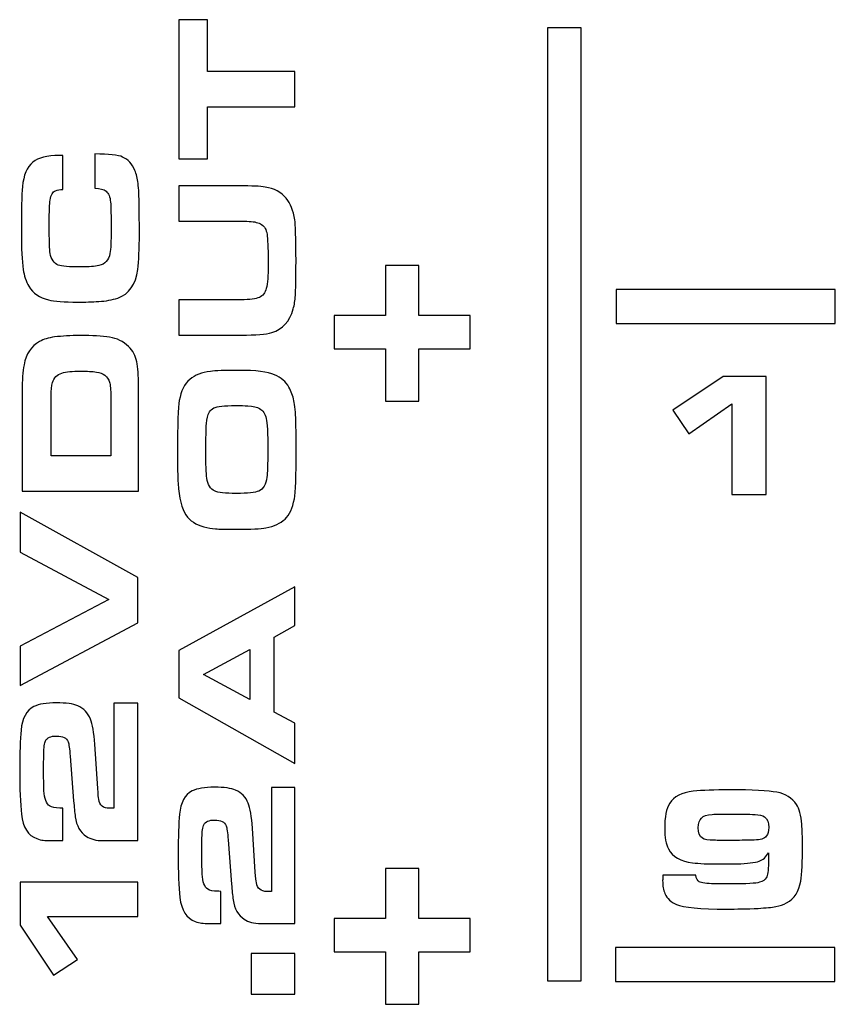
# Model space of a CAD drawing. Units: inches. Extents: x -9.4 to 9.5, y -2.2 to 1.6.
# Drawn here: x -2.7 to -2.3, y -1.6 to -1.2 of the extents above; entities that cross this region are included whole.
import ezdxf

# ---------------------------------------------------------------- set-up
doc = ezdxf.new("R2010")
doc.units = ezdxf.units.IN
doc.header["$MEASUREMENT"] = 0
doc.layers.add('Layer 1', color=7, linetype='Continuous')

msp = doc.modelspace()

# ---------------------------------------------------------------- linework, layer by layer
at = {"layer": 'Layer 1', "color": 250}
for points, knots in [([(-2.54062, -1.20637), (-2.54062, -1.20637), (-2.58014, -1.20637), (-2.58014, -1.20637), (-2.58014, -1.20637), (-2.58014, -1.20637), (-2.58014, -1.22974), (-2.58014, -1.22974), (-2.58014, -1.22974), (-2.58014, -1.22974), (-2.59309, -1.22974), (-2.59309, -1.22974), (-2.59309, -1.22974), (-2.59309, -1.22974), (-2.59309, -1.167), (-2.59309, -1.167), (-2.59309, -1.167), (-2.59309, -1.167), (-2.58014, -1.167), (-2.58014, -1.167), (-2.58014, -1.167), (-2.58014, -1.167), (-2.58014, -1.19037), (-2.58014, -1.19037), (-2.58014, -1.19037), (-2.58014, -1.19037), (-2.54062, -1.19037), (-2.54062, -1.19037), (-2.54062, -1.19037), (-2.54062, -1.19037), (-2.54062, -1.20637), (-2.54062, -1.20637)], [0, 0, 0, 0, 0.125, 0.125, 0.125, 0.125, 0.25, 0.25, 0.25, 0.25, 0.375, 0.375, 0.375, 0.375, 0.5, 0.5, 0.5, 0.5, 0.625, 0.625, 0.625, 0.625, 0.75, 0.75, 0.75, 0.75, 0.875, 0.875, 0.875, 0.875, 1, 1, 1, 1]), ([(-2.41146, -1.60059), (-2.41146, -1.60059), (-2.42677, -1.60059), (-2.42677, -1.60059), (-2.42677, -1.60059), (-2.42677, -1.60059), (-2.42677, -1.17068), (-2.42677, -1.17068), (-2.42677, -1.17068), (-2.42677, -1.17068), (-2.41146, -1.17068), (-2.41146, -1.17068), (-2.41146, -1.17068), (-2.41146, -1.17068), (-2.41146, -1.60059), (-2.41146, -1.60059)], [0, 0, 0, 0, 0.25, 0.25, 0.25, 0.25, 0.5, 0.5, 0.5, 0.5, 0.75, 0.75, 0.75, 0.75, 1, 1, 1, 1]), ([(-2.63096, -1.24304), (-2.63096, -1.24304), (-2.63096, -1.22759), (-2.63096, -1.22759), (-2.63096, -1.22759), (-2.62456, -1.22759), (-2.62036, -1.22805), (-2.61839, -1.22897), (-2.61839, -1.22897), (-2.61596, -1.23007), (-2.61413, -1.23209), (-2.61289, -1.235), (-2.61289, -1.235), (-2.61219, -1.23662), (-2.61167, -1.23859), (-2.6114, -1.24091), (-2.6114, -1.24091), (-2.61111, -1.24323), (-2.61095, -1.24666), (-2.6109, -1.2512), (-2.6109, -1.2512), (-2.61085, -1.25524), (-2.61082, -1.25933), (-2.61082, -1.26345), (-2.61082, -1.26345), (-2.61082, -1.27057), (-2.61106, -1.276), (-2.61152, -1.27968), (-2.61152, -1.27968), (-2.61241, -1.28649), (-2.61544, -1.2908), (-2.62058, -1.29256), (-2.62058, -1.29256), (-2.62314, -1.29343), (-2.62599, -1.29396), (-2.62911, -1.29413), (-2.62911, -1.29413), (-2.63214, -1.29431), (-2.63532, -1.29441), (-2.63865, -1.29441), (-2.63865, -1.29441), (-2.64476, -1.29441), (-2.64916, -1.29408), (-2.65184, -1.29341), (-2.65184, -1.29341), (-2.65591, -1.29244), (-2.65885, -1.29039), (-2.66063, -1.28729), (-2.66063, -1.28729), (-2.66197, -1.28501), (-2.66282, -1.28246), (-2.66321, -1.27964), (-2.66321, -1.27964), (-2.66378, -1.27583), (-2.66406, -1.27021), (-2.66406, -1.2628), (-2.66406, -1.2628), (-2.66406, -1.25303), (-2.66388, -1.2462), (-2.66356, -1.24231), (-2.66356, -1.24231), (-2.66309, -1.23716), (-2.66152, -1.2335), (-2.65883, -1.2313), (-2.65883, -1.2313), (-2.65637, -1.22928), (-2.65244, -1.22827), (-2.64704, -1.22827), (-2.64704, -1.22827), (-2.64642, -1.22827), (-2.64584, -1.22827), (-2.6453, -1.22827), (-2.6453, -1.22827), (-2.6453, -1.22827), (-2.6453, -1.24355), (-2.6453, -1.24355), (-2.6453, -1.24355), (-2.64668, -1.24361), (-2.64778, -1.24382), (-2.64861, -1.24415), (-2.64861, -1.24415), (-2.64991, -1.24467), (-2.65074, -1.24607), (-2.6511, -1.24835), (-2.6511, -1.24835), (-2.65135, -1.24991), (-2.65148, -1.25343), (-2.65148, -1.25889), (-2.65148, -1.25889), (-2.65148, -1.26652), (-2.65135, -1.27104), (-2.6511, -1.27241), (-2.6511, -1.27241), (-2.65056, -1.27518), (-2.64932, -1.27695), (-2.64738, -1.27773), (-2.64738, -1.27773), (-2.64588, -1.27829), (-2.64247, -1.27857), (-2.63711, -1.27857), (-2.63711, -1.27857), (-2.63357, -1.27857), (-2.63091, -1.27836), (-2.62913, -1.27795), (-2.62913, -1.27795), (-2.62628, -1.27728), (-2.6246, -1.27548), (-2.62409, -1.27253), (-2.62409, -1.27253), (-2.62373, -1.27035), (-2.62355, -1.26686), (-2.62355, -1.26207), (-2.62355, -1.26207), (-2.62355, -1.25551), (-2.62364, -1.25126), (-2.62382, -1.24931), (-2.62382, -1.24931), (-2.62402, -1.24697), (-2.6247, -1.24533), (-2.62586, -1.24439), (-2.62586, -1.24439), (-2.62691, -1.24352), (-2.6286, -1.24306), (-2.63096, -1.24304)], [0, 0, 0, 0, 0.032258, 0.032258, 0.032258, 0.032258, 0.064516, 0.064516, 0.064516, 0.064516, 0.096774, 0.096774, 0.096774, 0.096774, 0.129032, 0.129032, 0.129032, 0.129032, 0.16129, 0.16129, 0.16129, 0.16129, 0.193548, 0.193548, 0.193548, 0.193548, 0.225806, 0.225806, 0.225806, 0.225806, 0.258065, 0.258065, 0.258065, 0.258065, 0.290323, 0.290323, 0.290323, 0.290323, 0.322581, 0.322581, 0.322581, 0.322581, 0.354839, 0.354839, 0.354839, 0.354839, 0.387097, 0.387097, 0.387097, 0.387097, 0.419355, 0.419355, 0.419355, 0.419355, 0.451613, 0.451613, 0.451613, 0.451613, 0.483871, 0.483871, 0.483871, 0.483871, 0.516129, 0.516129, 0.516129, 0.516129, 0.548387, 0.548387, 0.548387, 0.548387, 0.580645, 0.580645, 0.580645, 0.580645, 0.612903, 0.612903, 0.612903, 0.612903, 0.645161, 0.645161, 0.645161, 0.645161, 0.677419, 0.677419, 0.677419, 0.677419, 0.709677, 0.709677, 0.709677, 0.709677, 0.741935, 0.741935, 0.741935, 0.741935, 0.774194, 0.774194, 0.774194, 0.774194, 0.806452, 0.806452, 0.806452, 0.806452, 0.83871, 0.83871, 0.83871, 0.83871, 0.870968, 0.870968, 0.870968, 0.870968, 0.903226, 0.903226, 0.903226, 0.903226, 0.935484, 0.935484, 0.935484, 0.935484, 0.967742, 0.967742, 0.967742, 0.967742, 1, 1, 1, 1]), ([(-2.59309, -1.30932), (-2.59309, -1.30932), (-2.59309, -1.29333), (-2.59309, -1.29333), (-2.59309, -1.29333), (-2.59309, -1.29333), (-2.57034, -1.29333), (-2.57034, -1.29333), (-2.57034, -1.29333), (-2.56785, -1.29335), (-2.56605, -1.29337), (-2.56492, -1.29337), (-2.56492, -1.29337), (-2.561, -1.29337), (-2.55826, -1.29301), (-2.5567, -1.29229), (-2.5567, -1.29229), (-2.55508, -1.29159), (-2.55403, -1.29024), (-2.55355, -1.28821), (-2.55355, -1.28821), (-2.55301, -1.28596), (-2.55273, -1.28247), (-2.55273, -1.27776), (-2.55273, -1.27776), (-2.55273, -1.27166), (-2.55287, -1.26731), (-2.55311, -1.26469), (-2.55311, -1.26469), (-2.55335, -1.26236), (-2.55403, -1.26074), (-2.55516, -1.25984), (-2.55516, -1.25984), (-2.55641, -1.25881), (-2.55814, -1.25822), (-2.56034, -1.25808), (-2.56034, -1.25808), (-2.56152, -1.25798), (-2.56291, -1.25793), (-2.56453, -1.25793), (-2.56453, -1.25793), (-2.56453, -1.25793), (-2.56903, -1.25796), (-2.56903, -1.25796), (-2.56903, -1.25796), (-2.56903, -1.25796), (-2.59309, -1.25796), (-2.59309, -1.25796), (-2.59309, -1.25796), (-2.59309, -1.25796), (-2.59309, -1.24197), (-2.59309, -1.24197), (-2.59309, -1.24197), (-2.59309, -1.24197), (-2.56561, -1.24197), (-2.56561, -1.24197), (-2.56561, -1.24197), (-2.56015, -1.24197), (-2.55629, -1.24215), (-2.55404, -1.2425), (-2.55404, -1.2425), (-2.54994, -1.24315), (-2.54678, -1.24484), (-2.54455, -1.24758), (-2.54455, -1.24758), (-2.5426, -1.24998), (-2.54132, -1.2532), (-2.5407, -1.25723), (-2.5407, -1.25723), (-2.54043, -1.2591), (-2.54024, -1.26531), (-2.54016, -1.27587), (-2.54016, -1.27587), (-2.54022, -1.28405), (-2.54031, -1.28923), (-2.54044, -1.29142), (-2.54044, -1.29142), (-2.54056, -1.29361), (-2.54089, -1.29563), (-2.5414, -1.29748), (-2.5414, -1.29748), (-2.54298, -1.30317), (-2.5462, -1.30672), (-2.55104, -1.30813), (-2.55104, -1.30813), (-2.55373, -1.30893), (-2.55835, -1.30932), (-2.56488, -1.30932), (-2.56488, -1.30932), (-2.56488, -1.30932), (-2.59309, -1.30932), (-2.59309, -1.30932)], [0, 0, 0, 0, 0.043478, 0.043478, 0.043478, 0.043478, 0.086957, 0.086957, 0.086957, 0.086957, 0.130435, 0.130435, 0.130435, 0.130435, 0.173913, 0.173913, 0.173913, 0.173913, 0.217391, 0.217391, 0.217391, 0.217391, 0.26087, 0.26087, 0.26087, 0.26087, 0.304348, 0.304348, 0.304348, 0.304348, 0.347826, 0.347826, 0.347826, 0.347826, 0.391304, 0.391304, 0.391304, 0.391304, 0.434783, 0.434783, 0.434783, 0.434783, 0.478261, 0.478261, 0.478261, 0.478261, 0.521739, 0.521739, 0.521739, 0.521739, 0.565217, 0.565217, 0.565217, 0.565217, 0.608696, 0.608696, 0.608696, 0.608696, 0.652174, 0.652174, 0.652174, 0.652174, 0.695652, 0.695652, 0.695652, 0.695652, 0.73913, 0.73913, 0.73913, 0.73913, 0.782609, 0.782609, 0.782609, 0.782609, 0.826087, 0.826087, 0.826087, 0.826087, 0.869565, 0.869565, 0.869565, 0.869565, 0.913043, 0.913043, 0.913043, 0.913043, 0.956522, 0.956522, 0.956522, 0.956522, 1, 1, 1, 1]), ([(-2.48478, -1.33917), (-2.48478, -1.33917), (-2.49983, -1.33917), (-2.49983, -1.33917), (-2.49983, -1.33917), (-2.49983, -1.33917), (-2.49983, -1.3155), (-2.49983, -1.3155), (-2.49983, -1.3155), (-2.49983, -1.3155), (-2.52295, -1.3155), (-2.52295, -1.3155), (-2.52295, -1.3155), (-2.52295, -1.3155), (-2.52295, -1.30045), (-2.52295, -1.30045), (-2.52295, -1.30045), (-2.52295, -1.30045), (-2.49983, -1.30045), (-2.49983, -1.30045), (-2.49983, -1.30045), (-2.49983, -1.30045), (-2.49983, -1.27787), (-2.49983, -1.27787), (-2.49983, -1.27787), (-2.49983, -1.27787), (-2.48478, -1.27787), (-2.48478, -1.27787), (-2.48478, -1.27787), (-2.48478, -1.27787), (-2.48478, -1.30045), (-2.48478, -1.30045), (-2.48478, -1.30045), (-2.48478, -1.30045), (-2.46165, -1.30045), (-2.46165, -1.30045), (-2.46165, -1.30045), (-2.46165, -1.30045), (-2.46165, -1.3155), (-2.46165, -1.3155), (-2.46165, -1.3155), (-2.46165, -1.3155), (-2.48478, -1.3155), (-2.48478, -1.3155), (-2.48478, -1.3155), (-2.48478, -1.3155), (-2.48478, -1.33917), (-2.48478, -1.33917)], [0, 0, 0, 0, 0.083333, 0.083333, 0.083333, 0.083333, 0.166667, 0.166667, 0.166667, 0.166667, 0.25, 0.25, 0.25, 0.25, 0.333333, 0.333333, 0.333333, 0.333333, 0.416667, 0.416667, 0.416667, 0.416667, 0.5, 0.5, 0.5, 0.5, 0.583333, 0.583333, 0.583333, 0.583333, 0.666667, 0.666667, 0.666667, 0.666667, 0.75, 0.75, 0.75, 0.75, 0.833333, 0.833333, 0.833333, 0.833333, 0.916667, 0.916667, 0.916667, 0.916667, 1, 1, 1, 1]), ([(-2.39573, -1.30407), (-2.39573, -1.30407), (-2.39573, -1.28876), (-2.39573, -1.28876), (-2.39573, -1.28876), (-2.39573, -1.28876), (-2.29688, -1.28876), (-2.29688, -1.28876), (-2.29688, -1.28876), (-2.29688, -1.28876), (-2.29688, -1.30407), (-2.29688, -1.30407), (-2.29688, -1.30407), (-2.29688, -1.30407), (-2.39573, -1.30407), (-2.39573, -1.30407)], [0, 0, 0, 0, 0.25, 0.25, 0.25, 0.25, 0.5, 0.5, 0.5, 0.5, 0.75, 0.75, 0.75, 0.75, 1, 1, 1, 1]), ([(-2.6112, -1.37977), (-2.6112, -1.37977), (-2.66367, -1.37977), (-2.66367, -1.37977), (-2.66367, -1.37977), (-2.66367, -1.37977), (-2.66367, -1.33437), (-2.66367, -1.33437), (-2.66367, -1.33437), (-2.66367, -1.3297), (-2.6634, -1.32579), (-2.66283, -1.32264), (-2.66283, -1.32264), (-2.66198, -1.3178), (-2.65966, -1.31431), (-2.65587, -1.31219), (-2.65587, -1.31219), (-2.65406, -1.31119), (-2.65177, -1.3105), (-2.64903, -1.31015), (-2.64903, -1.31015), (-2.64575, -1.30972), (-2.64188, -1.3095), (-2.63742, -1.3095), (-2.63742, -1.3095), (-2.63204, -1.3095), (-2.62764, -1.30974), (-2.62423, -1.31023), (-2.62423, -1.31023), (-2.6209, -1.31074), (-2.61804, -1.31215), (-2.61566, -1.31445), (-2.61566, -1.31445), (-2.61373, -1.31633), (-2.61251, -1.31861), (-2.61198, -1.32133), (-2.61198, -1.32133), (-2.61146, -1.32385), (-2.6112, -1.3275), (-2.6112, -1.3323), (-2.6112, -1.3323), (-2.6112, -1.3323), (-2.6112, -1.37977), (-2.6112, -1.37977)], [0, 0, 0, 0, 0.090909, 0.090909, 0.090909, 0.090909, 0.181818, 0.181818, 0.181818, 0.181818, 0.272727, 0.272727, 0.272727, 0.272727, 0.363636, 0.363636, 0.363636, 0.363636, 0.454545, 0.454545, 0.454545, 0.454545, 0.545455, 0.545455, 0.545455, 0.545455, 0.636364, 0.636364, 0.636364, 0.636364, 0.727273, 0.727273, 0.727273, 0.727273, 0.818182, 0.818182, 0.818182, 0.818182, 0.909091, 0.909091, 0.909091, 0.909091, 1, 1, 1, 1]), ([(-2.62369, -1.36378), (-2.62369, -1.36378), (-2.62369, -1.33698), (-2.62369, -1.33698), (-2.62369, -1.33698), (-2.62369, -1.33396), (-2.6239, -1.3318), (-2.62431, -1.33049), (-2.62431, -1.33049), (-2.62509, -1.32793), (-2.62708, -1.32641), (-2.63023, -1.32595), (-2.63023, -1.32595), (-2.63197, -1.3257), (-2.63433, -1.32557), (-2.6373, -1.32557), (-2.6373, -1.32557), (-2.64109, -1.32557), (-2.6439, -1.32586), (-2.64572, -1.32645), (-2.64572, -1.32645), (-2.64795, -1.32714), (-2.64939, -1.32857), (-2.65003, -1.33075), (-2.65003, -1.33075), (-2.65043, -1.33222), (-2.65064, -1.3342), (-2.65064, -1.33671), (-2.65064, -1.33671), (-2.65064, -1.33671), (-2.65064, -1.36378), (-2.65064, -1.36378), (-2.65064, -1.36378), (-2.65064, -1.36378), (-2.62369, -1.36378), (-2.62369, -1.36378)], [0, 0, 0, 0, 0.111111, 0.111111, 0.111111, 0.111111, 0.222222, 0.222222, 0.222222, 0.222222, 0.333333, 0.333333, 0.333333, 0.333333, 0.444444, 0.444444, 0.444444, 0.444444, 0.555556, 0.555556, 0.555556, 0.555556, 0.666667, 0.666667, 0.666667, 0.666667, 0.777778, 0.777778, 0.777778, 0.777778, 0.888889, 0.888889, 0.888889, 0.888889, 1, 1, 1, 1]), ([(-2.59363, -1.36226), (-2.59363, -1.34968), (-2.59336, -1.34189), (-2.59282, -1.33885), (-2.59282, -1.33885), (-2.59203, -1.3345), (-2.59043, -1.33131), (-2.58802, -1.32929), (-2.58802, -1.32929), (-2.58576, -1.32739), (-2.58269, -1.32618), (-2.57879, -1.32567), (-2.57879, -1.32567), (-2.57664, -1.32537), (-2.57239, -1.32521), (-2.56604, -1.32521), (-2.56604, -1.32521), (-2.55822, -1.32521), (-2.55281, -1.32588), (-2.54981, -1.3272), (-2.54981, -1.3272), (-2.54687, -1.32849), (-2.54472, -1.33034), (-2.54335, -1.33274), (-2.54335, -1.33274), (-2.54228, -1.33472), (-2.54152, -1.33676), (-2.54108, -1.33888), (-2.54108, -1.33888), (-2.54065, -1.341), (-2.54036, -1.34409), (-2.54024, -1.34816), (-2.54024, -1.34816), (-2.54014, -1.35149), (-2.54008, -1.35583), (-2.54008, -1.36119), (-2.54008, -1.36119), (-2.54008, -1.37291), (-2.54036, -1.38024), (-2.5409, -1.38322), (-2.5409, -1.38322), (-2.54166, -1.38733), (-2.54307, -1.39034), (-2.54512, -1.39229), (-2.54512, -1.39229), (-2.54714, -1.39422), (-2.55002, -1.39553), (-2.55373, -1.39625), (-2.55373, -1.39625), (-2.55601, -1.39668), (-2.5605, -1.39691), (-2.56718, -1.39691), (-2.56718, -1.39691), (-2.57161, -1.39691), (-2.57471, -1.39684), (-2.57647, -1.39671), (-2.57647, -1.39671), (-2.57823, -1.39659), (-2.57997, -1.39628), (-2.58172, -1.39579), (-2.58172, -1.39579), (-2.5853, -1.39485), (-2.588, -1.39305), (-2.58983, -1.39041), (-2.58983, -1.39041), (-2.59174, -1.38759), (-2.59293, -1.38285), (-2.59337, -1.37619), (-2.59337, -1.37619), (-2.59354, -1.37337), (-2.59363, -1.36872), (-2.59363, -1.36226)], [0, 0, 0, 0, 0.055556, 0.055556, 0.055556, 0.055556, 0.111111, 0.111111, 0.111111, 0.111111, 0.166667, 0.166667, 0.166667, 0.166667, 0.222222, 0.222222, 0.222222, 0.222222, 0.277778, 0.277778, 0.277778, 0.277778, 0.333333, 0.333333, 0.333333, 0.333333, 0.388889, 0.388889, 0.388889, 0.388889, 0.444444, 0.444444, 0.444444, 0.444444, 0.5, 0.5, 0.5, 0.5, 0.555556, 0.555556, 0.555556, 0.555556, 0.611111, 0.611111, 0.611111, 0.611111, 0.666667, 0.666667, 0.666667, 0.666667, 0.722222, 0.722222, 0.722222, 0.722222, 0.777778, 0.777778, 0.777778, 0.777778, 0.833333, 0.833333, 0.833333, 0.833333, 0.888889, 0.888889, 0.888889, 0.888889, 0.944444, 0.944444, 0.944444, 0.944444, 1, 1, 1, 1]), ([(-2.34362, -1.38117), (-2.34362, -1.38117), (-2.34362, -1.34035), (-2.34362, -1.34035), (-2.34362, -1.34035), (-2.34362, -1.34035), (-2.36296, -1.35383), (-2.36296, -1.35383), (-2.36296, -1.35383), (-2.36296, -1.35383), (-2.37014, -1.34312), (-2.37014, -1.34312), (-2.37014, -1.34312), (-2.37014, -1.34312), (-2.34748, -1.32794), (-2.34748, -1.32794), (-2.34748, -1.32794), (-2.34748, -1.32794), (-2.3281, -1.32794), (-2.3281, -1.32794), (-2.3281, -1.32794), (-2.3281, -1.32794), (-2.3281, -1.38117), (-2.3281, -1.38117), (-2.3281, -1.38117), (-2.3281, -1.38117), (-2.34362, -1.38117), (-2.34362, -1.38117)], [0, 0, 0, 0, 0.142857, 0.142857, 0.142857, 0.142857, 0.285714, 0.285714, 0.285714, 0.285714, 0.428571, 0.428571, 0.428571, 0.428571, 0.571429, 0.571429, 0.571429, 0.571429, 0.714286, 0.714286, 0.714286, 0.714286, 0.857143, 0.857143, 0.857143, 0.857143, 1, 1, 1, 1]), ([(-2.58083, -1.36096), (-2.58083, -1.36755), (-2.58067, -1.37182), (-2.58037, -1.37377), (-2.58037, -1.37377), (-2.57991, -1.37681), (-2.57877, -1.37877), (-2.57694, -1.37961), (-2.57694, -1.37961), (-2.5753, -1.38036), (-2.57204, -1.38073), (-2.56714, -1.38073), (-2.56714, -1.38073), (-2.56192, -1.38073), (-2.55853, -1.38037), (-2.55696, -1.37965), (-2.55696, -1.37965), (-2.55496, -1.37873), (-2.55373, -1.37663), (-2.55327, -1.37338), (-2.55327, -1.37338), (-2.55302, -1.37165), (-2.55289, -1.36763), (-2.55289, -1.36135), (-2.55289, -1.36135), (-2.55289, -1.35358), (-2.55313, -1.34879), (-2.55359, -1.34696), (-2.55359, -1.34696), (-2.55412, -1.34476), (-2.55512, -1.34326), (-2.55658, -1.34246), (-2.55658, -1.34246), (-2.55773, -1.34183), (-2.55952, -1.34141), (-2.56192, -1.34124), (-2.56192, -1.34124), (-2.56331, -1.34114), (-2.56515, -1.34109), (-2.56746, -1.34109), (-2.56746, -1.34109), (-2.57245, -1.34109), (-2.57571, -1.34144), (-2.57722, -1.34216), (-2.57722, -1.34216), (-2.57819, -1.34262), (-2.57887, -1.34322), (-2.57925, -1.34397), (-2.57925, -1.34397), (-2.58, -1.34538), (-2.58043, -1.34713), (-2.58056, -1.34924), (-2.58056, -1.34924), (-2.58073, -1.3519), (-2.58083, -1.35581), (-2.58083, -1.36096)], [0, 0, 0, 0, 0.071429, 0.071429, 0.071429, 0.071429, 0.142857, 0.142857, 0.142857, 0.142857, 0.214286, 0.214286, 0.214286, 0.214286, 0.285714, 0.285714, 0.285714, 0.285714, 0.357143, 0.357143, 0.357143, 0.357143, 0.428571, 0.428571, 0.428571, 0.428571, 0.5, 0.5, 0.5, 0.5, 0.571429, 0.571429, 0.571429, 0.571429, 0.642857, 0.642857, 0.642857, 0.642857, 0.714286, 0.714286, 0.714286, 0.714286, 0.785714, 0.785714, 0.785714, 0.785714, 0.857143, 0.857143, 0.857143, 0.857143, 0.928571, 0.928571, 0.928571, 0.928571, 1, 1, 1, 1]), ([(-2.61154, -1.43907), (-2.61154, -1.43907), (-2.6646, -1.46738), (-2.6646, -1.46738), (-2.6646, -1.46738), (-2.6646, -1.46738), (-2.6646, -1.44957), (-2.6646, -1.44957), (-2.6646, -1.44957), (-2.6646, -1.44957), (-2.62453, -1.42861), (-2.62453, -1.42861), (-2.62453, -1.42861), (-2.62453, -1.42861), (-2.6646, -1.4072), (-2.6646, -1.4072), (-2.6646, -1.4072), (-2.6646, -1.4072), (-2.6646, -1.38919), (-2.6646, -1.38919), (-2.6646, -1.38919), (-2.6646, -1.38919), (-2.61154, -1.41858), (-2.61154, -1.41858), (-2.61154, -1.41858), (-2.61154, -1.41858), (-2.61154, -1.43907), (-2.61154, -1.43907)], [0, 0, 0, 0, 0.142857, 0.142857, 0.142857, 0.142857, 0.285714, 0.285714, 0.285714, 0.285714, 0.428571, 0.428571, 0.428571, 0.428571, 0.571429, 0.571429, 0.571429, 0.571429, 0.714286, 0.714286, 0.714286, 0.714286, 0.857143, 0.857143, 0.857143, 0.857143, 1, 1, 1, 1]), ([(-2.54062, -1.50249), (-2.54062, -1.50249), (-2.59309, -1.47297), (-2.59309, -1.47297), (-2.59309, -1.47297), (-2.59309, -1.47297), (-2.59309, -1.45156), (-2.59309, -1.45156), (-2.59309, -1.45156), (-2.59309, -1.45156), (-2.54062, -1.42285), (-2.54062, -1.42285), (-2.54062, -1.42285), (-2.54062, -1.42285), (-2.54062, -1.4403), (-2.54062, -1.4403), (-2.54062, -1.4403), (-2.54062, -1.4403), (-2.55, -1.44552), (-2.55, -1.44552), (-2.55, -1.44552), (-2.55, -1.44552), (-2.55, -1.47939), (-2.55, -1.47939), (-2.55, -1.47939), (-2.55, -1.47939), (-2.54062, -1.48443), (-2.54062, -1.48443), (-2.54062, -1.48443), (-2.54062, -1.48443), (-2.54062, -1.50249), (-2.54062, -1.50249)], [0, 0, 0, 0, 0.125, 0.125, 0.125, 0.125, 0.25, 0.25, 0.25, 0.25, 0.375, 0.375, 0.375, 0.375, 0.5, 0.5, 0.5, 0.5, 0.625, 0.625, 0.625, 0.625, 0.75, 0.75, 0.75, 0.75, 0.875, 0.875, 0.875, 0.875, 1, 1, 1, 1]), ([(-2.56092, -1.47363), (-2.56092, -1.47363), (-2.56092, -1.45106), (-2.56092, -1.45106), (-2.56092, -1.45106), (-2.56092, -1.45106), (-2.58183, -1.46247), (-2.58183, -1.46247), (-2.58183, -1.46247), (-2.58183, -1.46247), (-2.56092, -1.47363), (-2.56092, -1.47363)], [0, 0, 0, 0, 0.333333, 0.333333, 0.333333, 0.333333, 0.666667, 0.666667, 0.666667, 0.666667, 1, 1, 1, 1]), ([(-2.62227, -1.47527), (-2.62227, -1.47527), (-2.61154, -1.47527), (-2.61154, -1.47527), (-2.61154, -1.47527), (-2.61154, -1.47527), (-2.61154, -1.53735), (-2.61154, -1.53735), (-2.61154, -1.53735), (-2.61154, -1.53735), (-2.62701, -1.53735), (-2.62701, -1.53735), (-2.62701, -1.53735), (-2.63029, -1.53735), (-2.63285, -1.53671), (-2.63472, -1.53544), (-2.63472, -1.53544), (-2.63749, -1.53358), (-2.63917, -1.53062), (-2.63974, -1.52659), (-2.63974, -1.52659), (-2.64001, -1.52464), (-2.64026, -1.52226), (-2.64046, -1.51944), (-2.64046, -1.51944), (-2.64046, -1.51944), (-2.64202, -1.49921), (-2.64202, -1.49921), (-2.64202, -1.49921), (-2.64226, -1.49594), (-2.64257, -1.4938), (-2.643, -1.49276), (-2.643, -1.49276), (-2.64368, -1.49102), (-2.64537, -1.49016), (-2.64813, -1.49016), (-2.64813, -1.49016), (-2.6508, -1.49016), (-2.65248, -1.49088), (-2.65315, -1.4923), (-2.65315, -1.4923), (-2.65364, -1.49333), (-2.65391, -1.49533), (-2.65396, -1.49832), (-2.65396, -1.49832), (-2.65399, -1.50017), (-2.654, -1.5028), (-2.654, -1.5062), (-2.654, -1.5062), (-2.654, -1.51044), (-2.65395, -1.5133), (-2.65384, -1.51483), (-2.65384, -1.51483), (-2.65364, -1.51847), (-2.65279, -1.52076), (-2.65132, -1.52172), (-2.65132, -1.52172), (-2.65032, -1.52237), (-2.6488, -1.52269), (-2.64673, -1.52269), (-2.64673, -1.52269), (-2.64649, -1.52269), (-2.64602, -1.5227), (-2.64532, -1.5227), (-2.64532, -1.5227), (-2.64532, -1.5227), (-2.64532, -1.53735), (-2.64532, -1.53735), (-2.64532, -1.53735), (-2.64532, -1.53735), (-2.64971, -1.53735), (-2.64971, -1.53735), (-2.64971, -1.53735), (-2.65192, -1.53735), (-2.65342, -1.53731), (-2.6542, -1.53722), (-2.6542, -1.53722), (-2.655, -1.53713), (-2.65595, -1.53687), (-2.65707, -1.53646), (-2.65707, -1.53646), (-2.66104, -1.53506), (-2.66335, -1.53139), (-2.66402, -1.52546), (-2.66402, -1.52546), (-2.66454, -1.52071), (-2.6648, -1.51406), (-2.6648, -1.50552), (-2.6648, -1.50552), (-2.6648, -1.49774), (-2.66459, -1.49175), (-2.66418, -1.48756), (-2.66418, -1.48756), (-2.66369, -1.48219), (-2.66176, -1.47864), (-2.65839, -1.47691), (-2.65839, -1.47691), (-2.65617, -1.47576), (-2.65277, -1.47519), (-2.6482, -1.47519), (-2.6482, -1.47519), (-2.64385, -1.47519), (-2.64065, -1.47563), (-2.63859, -1.47652), (-2.63859, -1.47652), (-2.63593, -1.47767), (-2.63402, -1.47968), (-2.63285, -1.4825), (-2.63285, -1.4825), (-2.63192, -1.48476), (-2.63128, -1.48856), (-2.63094, -1.49389), (-2.63094, -1.49389), (-2.63094, -1.49389), (-2.62962, -1.5139), (-2.62962, -1.5139), (-2.62962, -1.5139), (-2.62941, -1.51649), (-2.62925, -1.51811), (-2.62916, -1.51872), (-2.62916, -1.51872), (-2.62871, -1.52141), (-2.62709, -1.52277), (-2.62429, -1.52277), (-2.62429, -1.52277), (-2.62374, -1.52277), (-2.62308, -1.52274), (-2.62227, -1.5227), (-2.62227, -1.5227), (-2.62227, -1.5227), (-2.62227, -1.47527), (-2.62227, -1.47527)], [0, 0, 0, 0, 0.030303, 0.030303, 0.030303, 0.030303, 0.060606, 0.060606, 0.060606, 0.060606, 0.090909, 0.090909, 0.090909, 0.090909, 0.121212, 0.121212, 0.121212, 0.121212, 0.151515, 0.151515, 0.151515, 0.151515, 0.181818, 0.181818, 0.181818, 0.181818, 0.212121, 0.212121, 0.212121, 0.212121, 0.242424, 0.242424, 0.242424, 0.242424, 0.272727, 0.272727, 0.272727, 0.272727, 0.30303, 0.30303, 0.30303, 0.30303, 0.333333, 0.333333, 0.333333, 0.333333, 0.363636, 0.363636, 0.363636, 0.363636, 0.393939, 0.393939, 0.393939, 0.393939, 0.424242, 0.424242, 0.424242, 0.424242, 0.454545, 0.454545, 0.454545, 0.454545, 0.484848, 0.484848, 0.484848, 0.484848, 0.515152, 0.515152, 0.515152, 0.515152, 0.545455, 0.545455, 0.545455, 0.545455, 0.575758, 0.575758, 0.575758, 0.575758, 0.606061, 0.606061, 0.606061, 0.606061, 0.636364, 0.636364, 0.636364, 0.636364, 0.666667, 0.666667, 0.666667, 0.666667, 0.69697, 0.69697, 0.69697, 0.69697, 0.727273, 0.727273, 0.727273, 0.727273, 0.757576, 0.757576, 0.757576, 0.757576, 0.787879, 0.787879, 0.787879, 0.787879, 0.818182, 0.818182, 0.818182, 0.818182, 0.848485, 0.848485, 0.848485, 0.848485, 0.878788, 0.878788, 0.878788, 0.878788, 0.909091, 0.909091, 0.909091, 0.909091, 0.939394, 0.939394, 0.939394, 0.939394, 0.969697, 0.969697, 0.969697, 0.969697, 1, 1, 1, 1]), ([(-2.55124, -1.51334), (-2.55124, -1.51334), (-2.54062, -1.51334), (-2.54062, -1.51334), (-2.54062, -1.51334), (-2.54062, -1.51334), (-2.54062, -1.57472), (-2.54062, -1.57472), (-2.54062, -1.57472), (-2.54062, -1.57472), (-2.55592, -1.57472), (-2.55592, -1.57472), (-2.55592, -1.57472), (-2.55916, -1.57472), (-2.5617, -1.57409), (-2.56354, -1.57283), (-2.56354, -1.57283), (-2.56629, -1.571), (-2.56794, -1.56807), (-2.5685, -1.56408), (-2.5685, -1.56408), (-2.56878, -1.56215), (-2.56903, -1.55981), (-2.56923, -1.55701), (-2.56923, -1.55701), (-2.56923, -1.55701), (-2.57076, -1.53702), (-2.57076, -1.53702), (-2.57076, -1.53702), (-2.571, -1.53379), (-2.57131, -1.53166), (-2.57173, -1.53064), (-2.57173, -1.53064), (-2.5724, -1.52892), (-2.57408, -1.52807), (-2.57681, -1.52807), (-2.57681, -1.52807), (-2.57945, -1.52807), (-2.5811, -1.52878), (-2.58177, -1.53018), (-2.58177, -1.53018), (-2.58226, -1.5312), (-2.58252, -1.53319), (-2.58257, -1.53613), (-2.58257, -1.53613), (-2.5826, -1.53796), (-2.58261, -1.54056), (-2.58261, -1.54393), (-2.58261, -1.54393), (-2.58261, -1.54811), (-2.58256, -1.55095), (-2.58245, -1.55246), (-2.58245, -1.55246), (-2.58226, -1.55606), (-2.58142, -1.55832), (-2.57996, -1.55927), (-2.57996, -1.55927), (-2.57898, -1.55991), (-2.57747, -1.56022), (-2.57542, -1.56022), (-2.57542, -1.56022), (-2.57519, -1.56022), (-2.57472, -1.56024), (-2.57403, -1.56024), (-2.57403, -1.56024), (-2.57403, -1.56024), (-2.57403, -1.57472), (-2.57403, -1.57472), (-2.57403, -1.57472), (-2.57403, -1.57472), (-2.57837, -1.57472), (-2.57837, -1.57472), (-2.57837, -1.57472), (-2.58055, -1.57472), (-2.58203, -1.57469), (-2.58281, -1.57459), (-2.58281, -1.57459), (-2.58359, -1.5745), (-2.58454, -1.57425), (-2.58564, -1.57385), (-2.58564, -1.57385), (-2.58956, -1.57246), (-2.59186, -1.56883), (-2.59252, -1.56297), (-2.59252, -1.56297), (-2.59303, -1.55827), (-2.59329, -1.5517), (-2.59329, -1.54325), (-2.59329, -1.54325), (-2.59329, -1.53556), (-2.59308, -1.52964), (-2.59267, -1.52549), (-2.59267, -1.52549), (-2.59219, -1.52018), (-2.59029, -1.51668), (-2.58695, -1.51496), (-2.58695, -1.51496), (-2.58475, -1.51383), (-2.58139, -1.51326), (-2.57688, -1.51326), (-2.57688, -1.51326), (-2.57257, -1.51326), (-2.56941, -1.5137), (-2.56738, -1.51458), (-2.56738, -1.51458), (-2.56474, -1.51572), (-2.56285, -1.5177), (-2.5617, -1.5205), (-2.5617, -1.5205), (-2.56078, -1.52272), (-2.56015, -1.52648), (-2.55981, -1.53175), (-2.55981, -1.53175), (-2.55981, -1.53175), (-2.55851, -1.55154), (-2.55851, -1.55154), (-2.55851, -1.55154), (-2.5583, -1.5541), (-2.55814, -1.5557), (-2.55805, -1.5563), (-2.55805, -1.5563), (-2.5576, -1.55897), (-2.556, -1.5603), (-2.55323, -1.5603), (-2.55323, -1.5603), (-2.55269, -1.5603), (-2.55204, -1.56028), (-2.55124, -1.56024), (-2.55124, -1.56024), (-2.55124, -1.56024), (-2.55124, -1.51334), (-2.55124, -1.51334)], [0, 0, 0, 0, 0.030303, 0.030303, 0.030303, 0.030303, 0.060606, 0.060606, 0.060606, 0.060606, 0.090909, 0.090909, 0.090909, 0.090909, 0.121212, 0.121212, 0.121212, 0.121212, 0.151515, 0.151515, 0.151515, 0.151515, 0.181818, 0.181818, 0.181818, 0.181818, 0.212121, 0.212121, 0.212121, 0.212121, 0.242424, 0.242424, 0.242424, 0.242424, 0.272727, 0.272727, 0.272727, 0.272727, 0.30303, 0.30303, 0.30303, 0.30303, 0.333333, 0.333333, 0.333333, 0.333333, 0.363636, 0.363636, 0.363636, 0.363636, 0.393939, 0.393939, 0.393939, 0.393939, 0.424242, 0.424242, 0.424242, 0.424242, 0.454545, 0.454545, 0.454545, 0.454545, 0.484848, 0.484848, 0.484848, 0.484848, 0.515152, 0.515152, 0.515152, 0.515152, 0.545455, 0.545455, 0.545455, 0.545455, 0.575758, 0.575758, 0.575758, 0.575758, 0.606061, 0.606061, 0.606061, 0.606061, 0.636364, 0.636364, 0.636364, 0.636364, 0.666667, 0.666667, 0.666667, 0.666667, 0.69697, 0.69697, 0.69697, 0.69697, 0.727273, 0.727273, 0.727273, 0.727273, 0.757576, 0.757576, 0.757576, 0.757576, 0.787879, 0.787879, 0.787879, 0.787879, 0.818182, 0.818182, 0.818182, 0.818182, 0.848485, 0.848485, 0.848485, 0.848485, 0.878788, 0.878788, 0.878788, 0.878788, 0.909091, 0.909091, 0.909091, 0.909091, 0.939394, 0.939394, 0.939394, 0.939394, 0.969697, 0.969697, 0.969697, 0.969697, 1, 1, 1, 1]), ([(-2.37468, -1.55301), (-2.37468, -1.55301), (-2.35979, -1.55301), (-2.35979, -1.55301), (-2.35979, -1.55301), (-2.3596, -1.55454), (-2.35908, -1.55553), (-2.35822, -1.55596), (-2.35822, -1.55596), (-2.35723, -1.55646), (-2.35495, -1.55675), (-2.3514, -1.55686), (-2.3514, -1.55686), (-2.34988, -1.55689), (-2.34739, -1.5569), (-2.34391, -1.5569), (-2.34391, -1.5569), (-2.33692, -1.5569), (-2.33263, -1.55665), (-2.33104, -1.55615), (-2.33104, -1.55615), (-2.32948, -1.55566), (-2.32847, -1.55499), (-2.328, -1.55413), (-2.328, -1.55413), (-2.32746, -1.55315), (-2.32712, -1.55087), (-2.32703, -1.54731), (-2.32703, -1.54731), (-2.32703, -1.54666), (-2.327, -1.54516), (-2.32695, -1.54279), (-2.32695, -1.54279), (-2.32812, -1.54474), (-2.32953, -1.54601), (-2.3312, -1.54661), (-2.3312, -1.54661), (-2.33319, -1.54731), (-2.33655, -1.54771), (-2.34126, -1.54782), (-2.34126, -1.54782), (-2.34393, -1.54787), (-2.3465, -1.5479), (-2.34898, -1.5479), (-2.34898, -1.5479), (-2.35425, -1.5479), (-2.35835, -1.54771), (-2.36126, -1.54735), (-2.36126, -1.54735), (-2.36664, -1.54673), (-2.37028, -1.54464), (-2.37218, -1.54107), (-2.37218, -1.54107), (-2.3733, -1.53894), (-2.37385, -1.53591), (-2.37385, -1.53195), (-2.37385, -1.53195), (-2.37385, -1.52675), (-2.37309, -1.52294), (-2.37159, -1.52052), (-2.37159, -1.52052), (-2.36969, -1.5175), (-2.36615, -1.5157), (-2.36094, -1.5151), (-2.36094, -1.5151), (-2.35693, -1.51467), (-2.35144, -1.51444), (-2.34453, -1.51444), (-2.34453, -1.51444), (-2.33426, -1.51444), (-2.32716, -1.5148), (-2.32324, -1.51553), (-2.32324, -1.51553), (-2.31933, -1.51626), (-2.31639, -1.5181), (-2.31439, -1.52107), (-2.31439, -1.52107), (-2.31308, -1.52297), (-2.31228, -1.52594), (-2.31198, -1.53), (-2.31198, -1.53), (-2.31179, -1.53251), (-2.3117, -1.53573), (-2.3117, -1.53963), (-2.3117, -1.53963), (-2.3117, -1.5469), (-2.31196, -1.55225), (-2.31248, -1.55566), (-2.31248, -1.55566), (-2.31317, -1.56021), (-2.31531, -1.56347), (-2.31887, -1.56544), (-2.31887, -1.56544), (-2.32023, -1.5662), (-2.32182, -1.56675), (-2.32367, -1.56711), (-2.32367, -1.56711), (-2.32551, -1.56745), (-2.32819, -1.56772), (-2.3317, -1.56791), (-2.3317, -1.56791), (-2.33667, -1.56813), (-2.34144, -1.56825), (-2.34601, -1.56825), (-2.34601, -1.56825), (-2.35781, -1.56825), (-2.36532, -1.56756), (-2.36852, -1.56619), (-2.36852, -1.56619), (-2.37102, -1.5651), (-2.37275, -1.56346), (-2.37371, -1.56128), (-2.37371, -1.56128), (-2.37441, -1.55969), (-2.37476, -1.5577), (-2.37476, -1.55531), (-2.37476, -1.55531), (-2.37476, -1.55487), (-2.37473, -1.5541), (-2.37468, -1.55301)], [0, 0, 0, 0, 0.033333, 0.033333, 0.033333, 0.033333, 0.066667, 0.066667, 0.066667, 0.066667, 0.1, 0.1, 0.1, 0.1, 0.133333, 0.133333, 0.133333, 0.133333, 0.166667, 0.166667, 0.166667, 0.166667, 0.2, 0.2, 0.2, 0.2, 0.233333, 0.233333, 0.233333, 0.233333, 0.266667, 0.266667, 0.266667, 0.266667, 0.3, 0.3, 0.3, 0.3, 0.333333, 0.333333, 0.333333, 0.333333, 0.366667, 0.366667, 0.366667, 0.366667, 0.4, 0.4, 0.4, 0.4, 0.433333, 0.433333, 0.433333, 0.433333, 0.466667, 0.466667, 0.466667, 0.466667, 0.5, 0.5, 0.5, 0.5, 0.533333, 0.533333, 0.533333, 0.533333, 0.566667, 0.566667, 0.566667, 0.566667, 0.6, 0.6, 0.6, 0.6, 0.633333, 0.633333, 0.633333, 0.633333, 0.666667, 0.666667, 0.666667, 0.666667, 0.7, 0.7, 0.7, 0.7, 0.733333, 0.733333, 0.733333, 0.733333, 0.766667, 0.766667, 0.766667, 0.766667, 0.8, 0.8, 0.8, 0.8, 0.833333, 0.833333, 0.833333, 0.833333, 0.866667, 0.866667, 0.866667, 0.866667, 0.9, 0.9, 0.9, 0.9, 0.933333, 0.933333, 0.933333, 0.933333, 0.966667, 0.966667, 0.966667, 0.966667, 1, 1, 1, 1]), ([(-2.34421, -1.52535), (-2.34794, -1.52535), (-2.35067, -1.52541), (-2.3524, -1.52551), (-2.3524, -1.52551), (-2.35472, -1.52563), (-2.35635, -1.5262), (-2.35731, -1.52719), (-2.35731, -1.52719), (-2.35823, -1.52809), (-2.35868, -1.52954), (-2.35868, -1.53152), (-2.35868, -1.53152), (-2.35868, -1.53391), (-2.35807, -1.53548), (-2.35684, -1.53624), (-2.35684, -1.53624), (-2.35589, -1.53684), (-2.35407, -1.53716), (-2.35143, -1.53721), (-2.35143, -1.53721), (-2.35018, -1.53724), (-2.34735, -1.53725), (-2.34293, -1.53725), (-2.34293, -1.53725), (-2.34078, -1.53725), (-2.33763, -1.5372), (-2.3335, -1.53709), (-2.3335, -1.53709), (-2.33069, -1.53704), (-2.32885, -1.53648), (-2.328, -1.53541), (-2.328, -1.53541), (-2.32724, -1.53448), (-2.32687, -1.53314), (-2.32687, -1.53139), (-2.32687, -1.53139), (-2.32687, -1.52913), (-2.32752, -1.52756), (-2.32881, -1.52668), (-2.32881, -1.52668), (-2.32981, -1.52603), (-2.33122, -1.52566), (-2.33307, -1.52559), (-2.33307, -1.52559), (-2.33606, -1.52543), (-2.33977, -1.52535), (-2.34421, -1.52535)], [0, 0, 0, 0, 0.083333, 0.083333, 0.083333, 0.083333, 0.166667, 0.166667, 0.166667, 0.166667, 0.25, 0.25, 0.25, 0.25, 0.333333, 0.333333, 0.333333, 0.333333, 0.416667, 0.416667, 0.416667, 0.416667, 0.5, 0.5, 0.5, 0.5, 0.583333, 0.583333, 0.583333, 0.583333, 0.666667, 0.666667, 0.666667, 0.666667, 0.75, 0.75, 0.75, 0.75, 0.833333, 0.833333, 0.833333, 0.833333, 0.916667, 0.916667, 0.916667, 0.916667, 1, 1, 1, 1]), ([(-2.48471, -1.6112), (-2.48471, -1.6112), (-2.49977, -1.6112), (-2.49977, -1.6112), (-2.49977, -1.6112), (-2.49977, -1.6112), (-2.49977, -1.58753), (-2.49977, -1.58753), (-2.49977, -1.58753), (-2.49977, -1.58753), (-2.52289, -1.58753), (-2.52289, -1.58753), (-2.52289, -1.58753), (-2.52289, -1.58753), (-2.52289, -1.57248), (-2.52289, -1.57248), (-2.52289, -1.57248), (-2.52289, -1.57248), (-2.49977, -1.57248), (-2.49977, -1.57248), (-2.49977, -1.57248), (-2.49977, -1.57248), (-2.49977, -1.54989), (-2.49977, -1.54989), (-2.49977, -1.54989), (-2.49977, -1.54989), (-2.48471, -1.54989), (-2.48471, -1.54989), (-2.48471, -1.54989), (-2.48471, -1.54989), (-2.48471, -1.57248), (-2.48471, -1.57248), (-2.48471, -1.57248), (-2.48471, -1.57248), (-2.46158, -1.57248), (-2.46158, -1.57248), (-2.46158, -1.57248), (-2.46158, -1.57248), (-2.46158, -1.58753), (-2.46158, -1.58753), (-2.46158, -1.58753), (-2.46158, -1.58753), (-2.48471, -1.58753), (-2.48471, -1.58753), (-2.48471, -1.58753), (-2.48471, -1.58753), (-2.48471, -1.6112), (-2.48471, -1.6112)], [0, 0, 0, 0, 0.083333, 0.083333, 0.083333, 0.083333, 0.166667, 0.166667, 0.166667, 0.166667, 0.25, 0.25, 0.25, 0.25, 0.333333, 0.333333, 0.333333, 0.333333, 0.416667, 0.416667, 0.416667, 0.416667, 0.5, 0.5, 0.5, 0.5, 0.583333, 0.583333, 0.583333, 0.583333, 0.666667, 0.666667, 0.666667, 0.666667, 0.75, 0.75, 0.75, 0.75, 0.833333, 0.833333, 0.833333, 0.833333, 0.916667, 0.916667, 0.916667, 0.916667, 1, 1, 1, 1]), ([(-2.61154, -1.57164), (-2.61154, -1.57164), (-2.65224, -1.57164), (-2.65224, -1.57164), (-2.65224, -1.57164), (-2.65224, -1.57164), (-2.63879, -1.59092), (-2.63879, -1.59092), (-2.63879, -1.59092), (-2.63879, -1.59092), (-2.64948, -1.59807), (-2.64948, -1.59807), (-2.64948, -1.59807), (-2.64948, -1.59807), (-2.6646, -1.57549), (-2.6646, -1.57549), (-2.6646, -1.57549), (-2.6646, -1.57549), (-2.6646, -1.55617), (-2.6646, -1.55617), (-2.6646, -1.55617), (-2.6646, -1.55617), (-2.61154, -1.55617), (-2.61154, -1.55617), (-2.61154, -1.55617), (-2.61154, -1.55617), (-2.61154, -1.57164), (-2.61154, -1.57164)], [0, 0, 0, 0, 0.142857, 0.142857, 0.142857, 0.142857, 0.285714, 0.285714, 0.285714, 0.285714, 0.428571, 0.428571, 0.428571, 0.428571, 0.571429, 0.571429, 0.571429, 0.571429, 0.714286, 0.714286, 0.714286, 0.714286, 0.857143, 0.857143, 0.857143, 0.857143, 1, 1, 1, 1]), ([(-2.39602, -1.60084), (-2.39602, -1.60084), (-2.39602, -1.58553), (-2.39602, -1.58553), (-2.39602, -1.58553), (-2.39602, -1.58553), (-2.29716, -1.58553), (-2.29716, -1.58553), (-2.29716, -1.58553), (-2.29716, -1.58553), (-2.29716, -1.60084), (-2.29716, -1.60084), (-2.29716, -1.60084), (-2.29716, -1.60084), (-2.39602, -1.60084), (-2.39602, -1.60084)], [0, 0, 0, 0, 0.25, 0.25, 0.25, 0.25, 0.5, 0.5, 0.5, 0.5, 0.75, 0.75, 0.75, 0.75, 1, 1, 1, 1]), ([(-2.54062, -1.60657), (-2.54062, -1.60657), (-2.56039, -1.60657), (-2.56039, -1.60657), (-2.56039, -1.60657), (-2.56039, -1.60657), (-2.56039, -1.58824), (-2.56039, -1.58824), (-2.56039, -1.58824), (-2.56039, -1.58824), (-2.54062, -1.58824), (-2.54062, -1.58824), (-2.54062, -1.58824), (-2.54062, -1.58824), (-2.54062, -1.60657), (-2.54062, -1.60657)], [0, 0, 0, 0, 0.25, 0.25, 0.25, 0.25, 0.5, 0.5, 0.5, 0.5, 0.75, 0.75, 0.75, 0.75, 1, 1, 1, 1]), ([(-2.54062, -1.60657), (-2.54062, -1.60657), (-2.56039, -1.60657), (-2.56039, -1.60657), (-2.56039, -1.60657), (-2.56039, -1.60657), (-2.56039, -1.58824), (-2.56039, -1.58824), (-2.56039, -1.58824), (-2.56039, -1.58824), (-2.54062, -1.58824), (-2.54062, -1.58824), (-2.54062, -1.58824), (-2.54062, -1.58824), (-2.54062, -1.60657), (-2.54062, -1.60657)], [0, 0, 0, 0, 0.25, 0.25, 0.25, 0.25, 0.5, 0.5, 0.5, 0.5, 0.75, 0.75, 0.75, 0.75, 1, 1, 1, 1])]:
    msp.add_open_spline(points, degree=3, knots=knots, dxfattribs=at)

doc.saveas('drawing.dxf')
